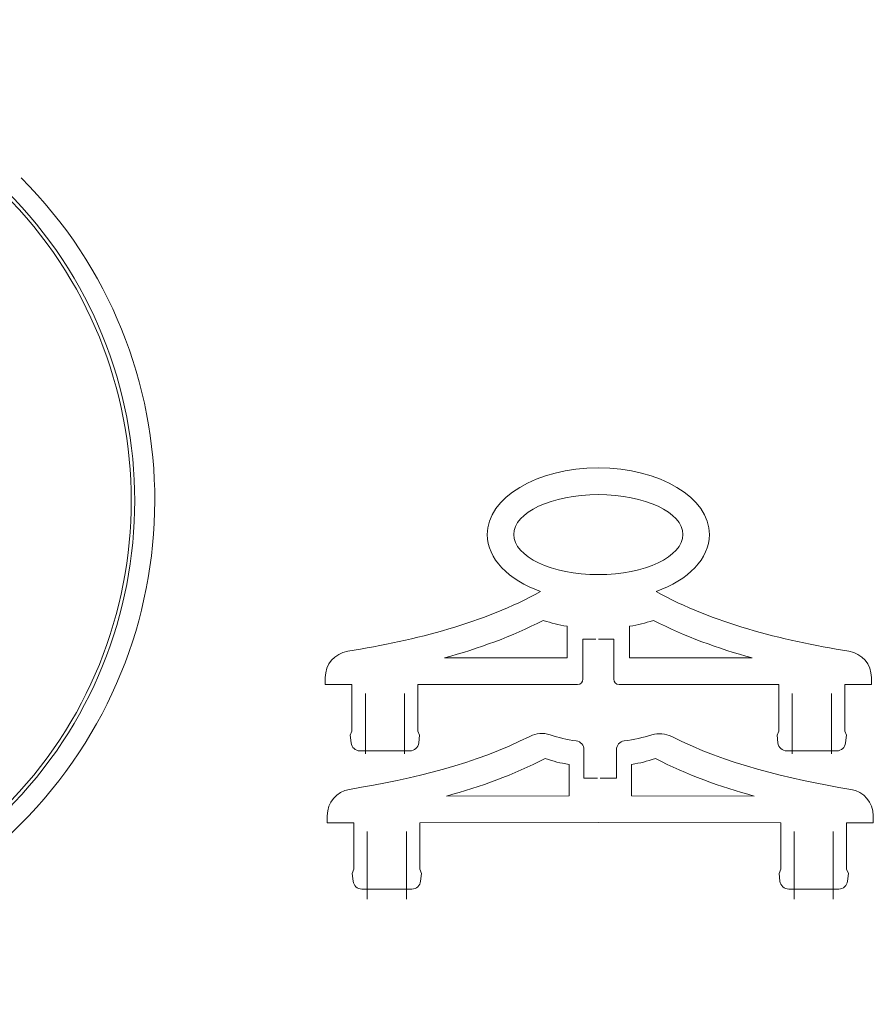
# Model space of a CAD drawing. Units: millimetres. Extents: x -136 to 256, y -196 to 224.
# Drawn here: x 8 to 104, y 72 to 182 of the extents above; entities that cross this region are included whole.
import ezdxf

# ---------------------------------------------------------------- set-up
doc = ezdxf.new("R2010")
doc.units = ezdxf.units.MM
doc.header["$MEASUREMENT"] = 0
doc.layers.add('layer 1', color=7, linetype='Continuous')

msp = doc.modelspace()

# ---------------------------------------------------------------- linework, layer by layer
at = {"layer": 'layer 1', "color": 114, "lineweight": 9}
for points in [[(-63.3358, 93.4763), (-82.5886, 112.7291), (-82.5886, 143.9443), (-63.3358, 163.1971), (-63.3358, 163.1971), (-44.083, 182.4499), (-12.8678, 182.4499), (6.385, 163.1971), (6.385, 163.1971), (25.6378, 143.9443), (25.6378, 112.7291), (6.385, 93.4763), (6.385, 93.4763), (-12.8678, 74.2235), (-44.083, 74.2235), (-63.3358, 93.4763)], [(-63.0529, 93.7592), (-43.9562, 74.6625), (-12.9946, 74.6625), (6.1021, 93.7592), (6.1021, 93.7592), (25.1988, 112.8559), (25.1988, 143.8175), (6.1021, 162.9142), (6.1021, 162.9142), (-12.9946, 182.0109), (-43.9562, 182.0109), (-63.0529, 162.9142), (-63.0529, 162.9142), (-82.1496, 143.8175), (-82.1496, 112.8559), (-63.0529, 93.7592)]]:
    msp.add_open_spline(points, degree=3, knots=[0, 0, 0, 0, 0.2, 0.2, 0.2, 0.2, 0.4, 0.4, 0.4, 0.4, 0.6, 0.6, 0.6, 0.6, 1, 1, 1, 1], dxfattribs=at)
at = {"layer": 'layer 1', "color": 242, "lineweight": 9}
for points in [[(8.0467, 164.6466), (28.1586, 144.5347), (28.0526, 112.0327), (7.9406, 91.9207)], [(46.7536, 106.6614), (46.7536, 106.6614), (46.7536, 99.8679), (46.7536, 99.8679)], [(51.1537, 106.664), (51.1537, 106.664), (51.1537, 99.8705), (51.1537, 99.8705)], [(94.7533, 106.664), (94.7533, 106.664), (94.7533, 99.8705), (94.7533, 99.8705)], [(99.1534, 106.6614), (99.1534, 106.6614), (99.1534, 99.8679), (99.1534, 99.8679)], [(7.9406, 91.9207), (-12.1714, 71.8087), (-44.6734, 71.7027), (-64.7853, 91.8146)], [(46.9723, 91.1231), (46.9723, 91.1231), (46.9723, 83.5309), (46.9723, 83.5309)], [(51.3724, 91.1254), (51.3724, 91.1254), (51.3724, 83.5332), (51.3724, 83.5332)], [(94.972, 91.1254), (94.972, 91.1254), (94.972, 83.5332), (94.972, 83.5332)], [(99.3721, 91.1231), (99.3721, 91.1231), (99.3721, 83.5309), (99.3721, 83.5309)]]:
    msp.add_open_spline(points, degree=3, dxfattribs=at)
for points, knots in [([(72.6534, 112.773), (72.6534, 112.773), (71.2284, 112.773), (71.2284, 112.773), (71.2284, 112.773), (71.2284, 112.773), (71.2284, 108.272), (71.2284, 108.272), (71.2284, 108.272), (71.2284, 107.9417), (70.959, 107.672), (70.6287, 107.672), (70.6287, 107.672), (70.6287, 107.672), (52.6537, 107.664), (52.6537, 107.664), (52.6537, 107.664), (52.6537, 107.664), (52.6537, 102.4344), (52.6537, 102.4344), (52.6537, 102.4344), (52.6537, 102.4344), (52.8537, 101.9594), (52.8537, 101.9594), (52.8537, 101.9594), (52.8537, 101.9594), (52.755, 101.0959), (52.755, 101.0959), (52.755, 101.0959), (52.6971, 100.5884), (52.2723, 100.2094), (51.7615, 100.2094), (51.7615, 100.2094), (51.7615, 100.2094), (46.1458, 100.2094), (46.1458, 100.2094), (46.1458, 100.2094), (45.635, 100.2094), (45.2102, 100.5883), (45.1523, 101.0959), (45.1523, 101.0959), (45.1523, 101.0959), (45.0536, 101.9594), (45.0536, 101.9594), (45.0536, 101.9594), (45.0536, 101.9594), (45.2536, 102.4344), (45.2536, 102.4344), (45.2536, 102.4344), (45.2536, 102.4344), (45.2536, 107.6607), (45.2536, 107.6607), (45.2536, 107.6607), (45.2536, 107.6607), (42.2536, 107.6594), (42.2536, 107.6594), (42.2536, 107.6594), (42.2536, 107.6594), (42.2536, 108.4571), (42.2536, 108.4571), (42.2536, 108.4571), (42.2536, 109.9383), (43.306, 111.1774), (44.7676, 111.4174), (44.7676, 111.4174), (52.5716, 112.6986), (60.0202, 114.5722), (66.4587, 118.1297), (66.4587, 118.1297), (62.8579, 119.4461), (60.4536, 121.8241), (60.4536, 124.5391), (60.4536, 124.5391), (60.4536, 128.6812), (66.0499, 132.0391), (72.9535, 132.0391), (72.9535, 132.0391), (79.8571, 132.0391), (85.4534, 128.6812), (85.4534, 124.5391), (85.4534, 124.5391), (85.4534, 121.8241), (83.0491, 119.4461), (79.4483, 118.1297), (79.4483, 118.1297), (85.8868, 114.5722), (93.3354, 112.6986), (101.1394, 111.4174), (101.1394, 111.4174), (102.601, 111.1774), (103.6534, 109.9383), (103.6534, 108.4571), (103.6534, 108.4571), (103.6534, 108.4571), (103.6534, 107.6594), (103.6534, 107.6594), (103.6534, 107.6594), (103.6534, 107.6594), (100.6534, 107.6607), (100.6534, 107.6607), (100.6534, 107.6607), (100.6534, 107.6607), (100.6534, 102.4344), (100.6534, 102.4344), (100.6534, 102.4344), (100.6534, 102.4344), (100.8534, 101.9594), (100.8534, 101.9594), (100.8534, 101.9594), (100.8534, 101.9594), (100.7547, 101.0959), (100.7547, 101.0959), (100.7547, 101.0959), (100.6968, 100.5884), (100.272, 100.2094), (99.7612, 100.2094), (99.7612, 100.2094), (99.7612, 100.2094), (94.1455, 100.2094), (94.1455, 100.2094), (94.1455, 100.2094), (93.6347, 100.2094), (93.2099, 100.5883), (93.152, 101.0959), (93.152, 101.0959), (93.152, 101.0959), (93.0533, 101.9594), (93.0533, 101.9594), (93.0533, 101.9594), (93.0533, 101.9594), (93.2533, 102.4344), (93.2533, 102.4344), (93.2533, 102.4344), (93.2533, 102.4344), (93.2533, 107.664), (93.2533, 107.664), (93.2533, 107.664), (93.2533, 107.664), (75.2781, 107.6719), (75.2781, 107.6719), (75.2781, 107.6719), (74.9478, 107.672), (74.6784, 107.9415), (74.6784, 108.2719), (74.6784, 108.2719), (74.6784, 108.2719), (74.6784, 112.773), (74.6784, 112.773), (74.6784, 112.773), (74.6784, 112.773), (72.9534, 112.773), (72.9534, 112.773)], [0, 0, 0, 0, 0.02564103, 0.02564103, 0.02564103, 0.02564103, 0.05128205, 0.05128205, 0.05128205, 0.05128205, 0.07692308, 0.07692308, 0.07692308, 0.07692308, 0.1025641, 0.1025641, 0.1025641, 0.1025641, 0.12820513, 0.12820513, 0.12820513, 0.12820513, 0.15384615, 0.15384615, 0.15384615, 0.15384615, 0.17948718, 0.17948718, 0.17948718, 0.17948718, 0.20512821, 0.20512821, 0.20512821, 0.20512821, 0.23076923, 0.23076923, 0.23076923, 0.23076923, 0.25641026, 0.25641026, 0.25641026, 0.25641026, 0.28205128, 0.28205128, 0.28205128, 0.28205128, 0.30769231, 0.30769231, 0.30769231, 0.30769231, 0.33333333, 0.33333333, 0.33333333, 0.33333333, 0.35897436, 0.35897436, 0.35897436, 0.35897436, 0.38461538, 0.38461538, 0.38461538, 0.38461538, 0.41025641, 0.41025641, 0.41025641, 0.41025641, 0.43589744, 0.43589744, 0.43589744, 0.43589744, 0.46153846, 0.46153846, 0.46153846, 0.46153846, 0.48717949, 0.48717949, 0.48717949, 0.48717949, 0.51282051, 0.51282051, 0.51282051, 0.51282051, 0.53846154, 0.53846154, 0.53846154, 0.53846154, 0.56410256, 0.56410256, 0.56410256, 0.56410256, 0.58974359, 0.58974359, 0.58974359, 0.58974359, 0.61538462, 0.61538462, 0.61538462, 0.61538462, 0.64102564, 0.64102564, 0.64102564, 0.64102564, 0.66666667, 0.66666667, 0.66666667, 0.66666667, 0.69230769, 0.69230769, 0.69230769, 0.69230769, 0.71794872, 0.71794872, 0.71794872, 0.71794872, 0.74358974, 0.74358974, 0.74358974, 0.74358974, 0.76923077, 0.76923077, 0.76923077, 0.76923077, 0.79487179, 0.79487179, 0.79487179, 0.79487179, 0.82051282, 0.82051282, 0.82051282, 0.82051282, 0.84615385, 0.84615385, 0.84615385, 0.84615385, 0.87179487, 0.87179487, 0.87179487, 0.87179487, 0.8974359, 0.8974359, 0.8974359, 0.8974359, 0.92307692, 0.92307692, 0.92307692, 0.92307692, 0.94871795, 0.94871795, 0.94871795, 0.94871795, 1, 1, 1, 1]), ([(72.9535, 120.0392), (78.2002, 120.0392), (82.4535, 122.0539), (82.4535, 124.5392), (82.4535, 124.5392), (82.4535, 127.0245), (78.2002, 129.0392), (72.9535, 129.0392), (72.9535, 129.0392), (67.7068, 129.0392), (63.4535, 127.0245), (63.4535, 124.5392), (63.4535, 124.5392), (63.4535, 122.0539), (67.7068, 120.0392), (72.9535, 120.0392)], [0, 0, 0, 0, 0.2, 0.2, 0.2, 0.2, 0.4, 0.4, 0.4, 0.4, 0.6, 0.6, 0.6, 0.6, 1, 1, 1, 1]), ([(66.7465, 114.8833), (63.2241, 113.0691), (59.4825, 111.7162), (55.6514, 110.6653), (55.6514, 110.6653), (55.6514, 110.6653), (69.4535, 110.6717), (69.4535, 110.6717), (69.4535, 110.6717), (69.4535, 110.6717), (69.4535, 114.2279), (69.4535, 114.2279), (69.4535, 114.2279), (68.3692, 114.3664), (67.7937, 114.5829), (66.7465, 114.8833)], [0, 0, 0, 0, 0.2, 0.2, 0.2, 0.2, 0.4, 0.4, 0.4, 0.4, 0.6, 0.6, 0.6, 0.6, 1, 1, 1, 1]), ([(79.1605, 114.8833), (82.6829, 113.0691), (86.4245, 111.7162), (90.2556, 110.6653), (90.2556, 110.6653), (90.2556, 110.6653), (76.4535, 110.6717), (76.4535, 110.6717), (76.4535, 110.6717), (76.4535, 110.6717), (76.4535, 114.2279), (76.4535, 114.2279), (76.4535, 114.2279), (77.5378, 114.3664), (78.1133, 114.5829), (79.1605, 114.8833)], [0, 0, 0, 0, 0.2, 0.2, 0.2, 0.2, 0.4, 0.4, 0.4, 0.4, 0.6, 0.6, 0.6, 0.6, 1, 1, 1, 1]), ([(73.1648, 97.1344), (73.1648, 97.1344), (74.9898, 97.1344), (74.9898, 97.1344), (74.9898, 97.1344), (74.9898, 97.1344), (74.9898, 100.3407), (74.9898, 100.3407), (74.9898, 100.3407), (74.9898, 100.8459), (75.3597, 101.2674), (75.8609, 101.3324), (75.8609, 101.3324), (76.9502, 101.4739), (78.0065, 101.7001), (78.9703, 101.9991), (78.9703, 101.9991), (79.7406, 102.2381), (80.4869, 102.1765), (81.2077, 101.814), (81.2077, 101.814), (87.2908, 98.7543), (94.1433, 97.0632), (101.3581, 95.8788), (101.3581, 95.8788), (102.8196, 95.6389), (103.8721, 94.3997), (103.8721, 92.9185), (103.8721, 92.9185), (103.8721, 92.9185), (103.8721, 92.1208), (103.8721, 92.1208), (103.8721, 92.1208), (103.8721, 92.1208), (100.8721, 92.1221), (100.8721, 92.1221), (100.8721, 92.1221), (100.8721, 92.1221), (100.8721, 86.8958), (100.8721, 86.8958), (100.8721, 86.8958), (100.8721, 86.8958), (101.0721, 86.4208), (101.0721, 86.4208), (101.0721, 86.4208), (101.0721, 86.4208), (100.9734, 85.5573), (100.9734, 85.5573), (100.9734, 85.5573), (100.9155, 85.0498), (100.4907, 84.6708), (99.9799, 84.6708), (99.9799, 84.6708), (99.9799, 84.6708), (94.3642, 84.6708), (94.3642, 84.6708), (94.3642, 84.6708), (93.8534, 84.6708), (93.4286, 85.0497), (93.3707, 85.5573), (93.3707, 85.5573), (93.3707, 85.5573), (93.272, 86.4208), (93.272, 86.4208), (93.272, 86.4208), (93.272, 86.4208), (93.472, 86.8958), (93.472, 86.8958), (93.472, 86.8958), (93.472, 86.8958), (93.472, 92.1254), (93.472, 92.1254), (93.472, 92.1254), (93.472, 92.1254), (73.0222, 92.1344), (73.0222, 92.1344), (73.0222, 92.1344), (73.0222, 92.1344), (52.8724, 92.1254), (52.8724, 92.1254), (52.8724, 92.1254), (52.8724, 92.1254), (52.8724, 86.8958), (52.8724, 86.8958), (52.8724, 86.8958), (52.8724, 86.8958), (53.0724, 86.4208), (53.0724, 86.4208), (53.0724, 86.4208), (53.0724, 86.4208), (52.9737, 85.5573), (52.9737, 85.5573), (52.9737, 85.5573), (52.9158, 85.0498), (52.491, 84.6708), (51.9802, 84.6708), (51.9802, 84.6708), (51.9802, 84.6708), (46.3645, 84.6708), (46.3645, 84.6708), (46.3645, 84.6708), (45.8537, 84.6708), (45.4289, 85.0497), (45.371, 85.5573), (45.371, 85.5573), (45.371, 85.5573), (45.2723, 86.4208), (45.2723, 86.4208), (45.2723, 86.4208), (45.2723, 86.4208), (45.4723, 86.8958), (45.4723, 86.8958), (45.4723, 86.8958), (45.4723, 86.8958), (45.4723, 92.1221), (45.4723, 92.1221), (45.4723, 92.1221), (45.4723, 92.1221), (42.4723, 92.1208), (42.4723, 92.1208), (42.4723, 92.1208), (42.4723, 92.1208), (42.4723, 92.9185), (42.4723, 92.9185), (42.4723, 92.9185), (42.4723, 94.3997), (43.5247, 95.6388), (44.9863, 95.8788), (44.9863, 95.8788), (52.2244, 97.0671), (59.1569, 98.7651), (65.2611, 101.8434), (65.2611, 101.8434), (65.9894, 102.2107), (66.7454, 102.2707), (67.5224, 102.0233), (67.5224, 102.0233), (68.4944, 101.7138), (69.3734, 101.48), (70.4712, 101.3347), (70.4712, 101.3347), (70.9713, 101.2686), (71.3398, 100.848), (71.3398, 100.3434), (71.3398, 100.3434), (71.3398, 100.3434), (71.3398, 97.1344), (71.3398, 97.1344), (71.3398, 97.1344), (71.3398, 97.1344), (72.8648, 97.1344), (72.8648, 97.1344)], [0, 0, 0, 0, 0.02564103, 0.02564103, 0.02564103, 0.02564103, 0.05128205, 0.05128205, 0.05128205, 0.05128205, 0.07692308, 0.07692308, 0.07692308, 0.07692308, 0.1025641, 0.1025641, 0.1025641, 0.1025641, 0.12820513, 0.12820513, 0.12820513, 0.12820513, 0.15384615, 0.15384615, 0.15384615, 0.15384615, 0.17948718, 0.17948718, 0.17948718, 0.17948718, 0.20512821, 0.20512821, 0.20512821, 0.20512821, 0.23076923, 0.23076923, 0.23076923, 0.23076923, 0.25641026, 0.25641026, 0.25641026, 0.25641026, 0.28205128, 0.28205128, 0.28205128, 0.28205128, 0.30769231, 0.30769231, 0.30769231, 0.30769231, 0.33333333, 0.33333333, 0.33333333, 0.33333333, 0.35897436, 0.35897436, 0.35897436, 0.35897436, 0.38461538, 0.38461538, 0.38461538, 0.38461538, 0.41025641, 0.41025641, 0.41025641, 0.41025641, 0.43589744, 0.43589744, 0.43589744, 0.43589744, 0.46153846, 0.46153846, 0.46153846, 0.46153846, 0.48717949, 0.48717949, 0.48717949, 0.48717949, 0.51282051, 0.51282051, 0.51282051, 0.51282051, 0.53846154, 0.53846154, 0.53846154, 0.53846154, 0.56410256, 0.56410256, 0.56410256, 0.56410256, 0.58974359, 0.58974359, 0.58974359, 0.58974359, 0.61538462, 0.61538462, 0.61538462, 0.61538462, 0.64102564, 0.64102564, 0.64102564, 0.64102564, 0.66666667, 0.66666667, 0.66666667, 0.66666667, 0.69230769, 0.69230769, 0.69230769, 0.69230769, 0.71794872, 0.71794872, 0.71794872, 0.71794872, 0.74358974, 0.74358974, 0.74358974, 0.74358974, 0.76923077, 0.76923077, 0.76923077, 0.76923077, 0.79487179, 0.79487179, 0.79487179, 0.79487179, 0.82051282, 0.82051282, 0.82051282, 0.82051282, 0.84615385, 0.84615385, 0.84615385, 0.84615385, 0.87179487, 0.87179487, 0.87179487, 0.87179487, 0.8974359, 0.8974359, 0.8974359, 0.8974359, 0.92307692, 0.92307692, 0.92307692, 0.92307692, 0.94871795, 0.94871795, 0.94871795, 0.94871795, 1, 1, 1, 1]), ([(66.9652, 99.3447), (63.4428, 97.5305), (59.7012, 96.1776), (55.8701, 95.1267), (55.8701, 95.1267), (55.8701, 95.1267), (69.6722, 95.1331), (69.6722, 95.1331), (69.6722, 95.1331), (69.6722, 95.1331), (69.6722, 98.6893), (69.6722, 98.6893), (69.6722, 98.6893), (68.5879, 98.8278), (68.0124, 99.0443), (66.9652, 99.3447)], [0, 0, 0, 0, 0.2, 0.2, 0.2, 0.2, 0.4, 0.4, 0.4, 0.4, 0.6, 0.6, 0.6, 0.6, 1, 1, 1, 1]), ([(79.3792, 99.3447), (82.9016, 97.5305), (86.6432, 96.1776), (90.4743, 95.1267), (90.4743, 95.1267), (90.4743, 95.1267), (76.6722, 95.1331), (76.6722, 95.1331), (76.6722, 95.1331), (76.6722, 95.1331), (76.6722, 98.6893), (76.6722, 98.6893), (76.6722, 98.6893), (77.7565, 98.8278), (78.332, 99.0443), (79.3792, 99.3447)], [0, 0, 0, 0, 0.2, 0.2, 0.2, 0.2, 0.4, 0.4, 0.4, 0.4, 0.6, 0.6, 0.6, 0.6, 1, 1, 1, 1])]:
    msp.add_open_spline(points, degree=3, knots=knots, dxfattribs=at)

doc.saveas('drawing.dxf')
